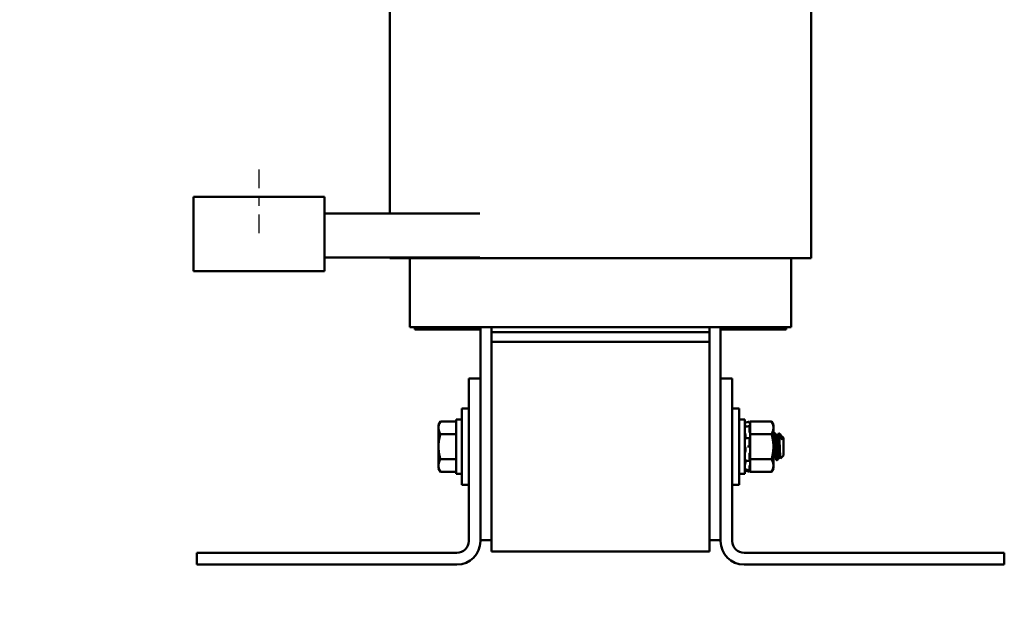
# Model space of a CAD drawing. Units: inches. Extents: x 1.2 to 53.8, y 0.6 to 41.9.
# Drawn here: x 22.9 to 34.1, y 15.4 to 22.1 of the extents above; entities that cross this region are included whole.
import ezdxf

# ---------------------------------------------------------------- set-up
doc = ezdxf.new("R2010")
doc.units = ezdxf.units.IN
doc.header["$LTSCALE"] = 2.5
doc.header["$MEASUREMENT"] = 0
doc.linetypes.add('CHAIN', pattern=[0.7087, 0.4724, -0.0591, 0.1181, -0.0591])
for name, color, linetype, lineweight in [('Centerline (ANSI)', 7, 'Continuous', 25), ('Symbol (ANSI)', 7, 'Continuous', 25), ('Visible (ANSI)', 7, 'Continuous', 50)]:
    doc.layers.add(name, color=color, linetype=linetype, lineweight=lineweight)
doc.styles.add('Note Text (ANSI)', font='tahoma.ttf')
doc.dimstyles.new('Default (ANSI)$7', dxfattribs={"dimscale": 2.5, "dimtxt": 0.16, "dimasz": 0.098425, "dimexe": 0.125, "dimexo": 0.0625, "dimgap": 0.031496, "dimtad": 0, "dimtih": 1, "dimtoh": 1, "dimrnd": 1e-08, "dimzin": 0, "dimdsep": 46, "dimtxsty": 'Note Text (ANSI)', "dimcen": 0.09, "dimdle": 0.393701, "dimclrd": 256, "dimclre": 256, "dimclrt": 256, "dimadec": 0, "dimazin": 1, "dimtfac": 0.75, "dimtofl": 0, "dimtmove": 0, "dimatfit": 3, "dimfxl": 1, "dimtolj": 1, "dimtzin": 4, "dimlwd": -1, "dimlwe": -1, "dimarcsym": 0})

msp = doc.modelspace()

# ---------------------------------------------------------------- linework, layer by layer
at = {"layer": 'Centerline (ANSI)', "linetype": 'CHAIN', "ltscale": 0.181001}
msp.add_line((25.603, 20.393), (25.603, 19.578), dxfattribs=at)
at = {"layer": 'Visible (ANSI)'}
for p, q in [((27.103, 23.9705), (27.103, 19.8905)), ((31.929, 23.9705), (31.929, 19.3805)), ((26.353, 20.0805), (24.853, 20.0805)), ((24.853, 19.7005), (24.853, 20.0805)), ((26.353, 19.7005), (26.353, 20.0805)), ((28.1328, 19.8905), (26.353, 19.8905)), ((24.853, 19.7005), (24.853, 19.2305)), ((26.353, 19.7005), (26.353, 19.2305)), ((26.353, 19.3855), (28.1328, 19.3855)), ((27.103, 19.3855), (27.103, 19.3805)), ((27.103, 19.3805), (27.2907, 19.3805)), ((28.1657, 19.3805), (27.2907, 19.3805)), ((27.331, 18.5905), (27.331, 19.3805)), ((28.1657, 19.3805), (28.266, 19.3805)), ((30.766, 19.3805), (28.266, 19.3805)), ((30.766, 19.3805), (30.8663, 19.3805)), ((31.7413, 19.3805), (30.8663, 19.3805)), ((31.701, 18.5905), (31.701, 19.3805)), ((31.7413, 19.3805), (31.929, 19.3805)), ((26.353, 19.2305), (24.853, 19.2305)), ((27.3701, 18.5905), (27.331, 18.5905)), ((27.3701, 18.5905), (28.2451, 18.5905)), ((27.391, 18.5905), (27.391, 18.5605)), ((27.391, 18.5605), (28.141, 18.5605)), ((28.141, 18.0005), (28.141, 18.5905)), ((28.266, 18.5905), (28.2451, 18.5905)), ((28.266, 18.5905), (28.266, 18.5305)), ((28.266, 18.5905), (30.766, 18.5905)), ((28.266, 18.4205), (28.266, 18.5305)), ((30.766, 18.5305), (28.266, 18.5305)), ((30.766, 18.5905), (30.766, 18.5305)), ((30.7869, 18.5905), (30.766, 18.5905)), ((30.766, 18.5305), (30.766, 18.4205)), ((30.7869, 18.5905), (31.6619, 18.5905)), ((30.891, 18.5905), (30.891, 18.0005)), ((30.891, 18.5605), (31.641, 18.5605)), ((31.641, 18.5605), (31.641, 18.5905)), ((31.701, 18.5905), (31.6619, 18.5905)), ((28.266, 18.4205), (28.266, 16.0205)), ((28.266, 18.4205), (30.766, 18.4205)), ((30.766, 16.0205), (30.766, 18.4205)), ((28.141, 18.0005), (28.0065, 18.0005)), ((28.0065, 18.0005), (28.0065, 16.1395)), ((28.141, 16.1395), (28.141, 18.0005)), ((30.891, 16.1395), (30.891, 18.0005)), ((30.891, 18.0005), (31.0255, 18.0005)), ((31.0255, 16.1395), (31.0255, 18.0005)), ((27.9265, 16.783), (27.9265, 17.658)), ((28.0065, 17.658), (27.9265, 17.658)), ((31.0255, 17.658), (31.1055, 17.658)), ((31.1055, 17.658), (31.1055, 16.783)), ((27.6604, 17.4705), (27.6827, 17.5092)), ((27.6827, 17.5092), (27.8635, 17.5092)), ((27.8635, 17.5305), (27.8635, 16.9105)), ((27.9265, 17.5305), (27.8635, 17.5305)), ((31.1055, 17.5305), (31.1685, 17.5305)), ((31.1685, 16.9105), (31.1685, 17.5305)), ((31.1685, 17.4951), (31.2224, 17.5095)), ((31.2224, 17.4984), (31.2224, 17.5095)), ((31.2316, 17.4753), (31.2224, 17.5095)), ((31.2269, 17.4794), (31.2251, 17.4861)), ((31.2316, 17.5092), (31.2316, 17.4617)), ((31.4743, 17.5092), (31.2316, 17.5092)), ((31.4966, 17.4705), (31.4743, 17.5092)), ((27.6604, 17.4705), (27.6604, 17.437)), ((27.6604, 17.437), (27.6604, 17.2205)), ((31.1968, 17.4531), (31.2229, 17.459)), ((31.2224, 17.3986), (31.2224, 17.4571)), ((31.2251, 17.4547), (31.2269, 17.4488)), ((31.2269, 17.3805), (31.2251, 17.3846)), ((31.2316, 17.4614), (31.2316, 17.4617)), ((31.2316, 17.4612), (31.2316, 17.4614)), ((31.2316, 17.4366), (31.2316, 17.4612)), ((31.2316, 17.4123), (31.2316, 17.4366)), ((31.2316, 17.4123), (31.2316, 17.3648)), ((31.4966, 17.437), (31.4966, 17.4705)), ((31.4966, 17.2205), (31.4966, 17.437)), ((31.5054, 17.3767), (31.5124, 17.3767)), ((31.5798, 17.3549), (31.5599, 17.3748)), ((27.6827, 17.3648), (27.8635, 17.3648)), ((31.1777, 17.3438), (31.1777, 17.3264)), ((31.1981, 17.3187), (31.2241, 17.3212)), ((31.2224, 17.2308), (31.2224, 17.3143)), ((31.2251, 17.3206), (31.2269, 17.3181)), ((31.2316, 17.3648), (31.2316, 17.2698)), ((31.4743, 17.3648), (31.2316, 17.3648)), ((31.2316, 17.2159), (31.2316, 17.2698)), ((31.5402, 17.3384), (31.5337, 17.3384)), ((31.5957, 17.3384), (31.5893, 17.3384)), ((31.5952, 17.3384), (31.5952, 17.3384)), ((31.6135, 17.3212), (31.5959, 17.3387)), ((31.5963, 17.2989), (31.5963, 17.3381)), ((31.6135, 17.1198), (31.6135, 17.3212)), ((27.6604, 17.2205), (27.6604, 17.004)), ((31.1777, 17.199), (31.1777, 17.1793)), ((31.2251, 17.2205), (31.199, 17.2205)), ((31.2269, 17.2205), (31.2251, 17.2205)), ((31.2251, 17.1482), (31.2269, 17.15)), ((31.2316, 17.2127), (31.2316, 17.2159)), ((31.2316, 17.2127), (31.2316, 17.0761)), ((31.4966, 17.004), (31.4966, 17.2205)), ((27.6827, 17.0761), (27.8635, 17.0761)), ((31.1777, 17.0615), (31.1777, 17.048)), ((31.2235, 17.0546), (31.1975, 17.0587)), ((31.2224, 17.0591), (31.2224, 17.1357)), ((31.2269, 17.0605), (31.2251, 17.0564)), ((31.2316, 17.0761), (31.2316, 17.0263)), ((31.4743, 17.0761), (31.2316, 17.0761)), ((31.5118, 17.1026), (31.5054, 17.1026)), ((31.5332, 17.0642), (31.5402, 17.0642)), ((31.5674, 17.1026), (31.561, 17.1026)), ((31.6135, 17.1198), (31.5779, 17.0842)), ((27.6604, 17.004), (27.6604, 16.9705)), ((27.6604, 16.9705), (27.6827, 16.9318)), ((27.6827, 16.9318), (27.8635, 16.9318)), ((31.1685, 16.9459), (31.2224, 16.9314)), ((31.2226, 16.9483), (31.1966, 16.955)), ((31.2224, 16.9489), (31.2224, 16.9895)), ((31.2316, 16.9657), (31.2224, 16.9314)), ((31.2224, 16.9314), (31.2224, 16.9315)), ((31.2251, 17.0035), (31.2269, 17.0089)), ((31.2269, 16.9615), (31.2251, 16.9549)), ((31.2251, 16.9416), (31.2269, 16.9486)), ((31.2316, 17.0253), (31.2316, 17.0263)), ((31.2316, 16.9793), (31.2316, 17.0253)), ((31.2316, 16.9793), (31.2316, 16.9318)), ((31.4743, 16.9318), (31.2316, 16.9318)), ((31.4966, 16.9705), (31.4743, 16.9318)), ((31.4966, 16.9705), (31.4966, 17.004)), ((27.9265, 16.9105), (27.8635, 16.9105)), ((31.1055, 16.9105), (31.1685, 16.9105)), ((28.0065, 16.783), (27.9265, 16.783)), ((31.0255, 16.783), (31.1055, 16.783)), ((28.141, 16.1505), (28.266, 16.1505)), ((30.891, 16.1505), (30.766, 16.1505)), ((28.266, 16.0205), (30.766, 16.0205)), ((27.872, 16.005), (24.891, 16.005)), ((24.891, 15.8705), (24.891, 16.005)), ((34.141, 16.005), (31.16, 16.005)), ((34.141, 15.8705), (34.141, 16.005)), ((27.872, 15.8705), (24.891, 15.8705)), ((34.141, 15.8705), (31.16, 15.8705))]:
    msp.add_line(p, q, dxfattribs=at)
for centre, radius, start, end in [((27.872, 16.1395), 0.1345, 270, 0), ((27.872, 16.1395), 0.269, 270, 0), ((31.16, 16.1395), 0.269, 180, 270), ((31.16, 16.1395), 0.1345, 180, 270)]:
    msp.add_arc(centre, radius, start, end, dxfattribs=at)
for points, weights in [([(27.6604, 17.437), (27.6604, 17.4705), (27.6827, 17.5092)], [1.84002759393, 1.84002759393, 1.70791955648]), ([(31.4743, 17.5092), (31.4966, 17.4705), (31.4966, 17.437)], [1.90687183186, 2.05436888136, 2.05436888136]), ([(27.6827, 17.3648), (27.6604, 17.4035), (27.6604, 17.437)], [1.70791955648, 1.84002759393, 1.84002759393]), ([(31.4966, 17.437), (31.4966, 17.4035), (31.4743, 17.3648)], [2.05436888136, 2.05436888136, 1.90687183186]), ([(27.6604, 17.2205), (27.6604, 17.2875), (27.6827, 17.3648)], [1.84002759393, 1.84002759393, 1.70791955648]), ([(31.4743, 17.3648), (31.4966, 17.2875), (31.4966, 17.2205)], [1.90687183186, 2.05436888136, 2.05436888136]), ([(31.5963, 17.2989), (31.593, 17.3315), (31.5899, 17.3373)], [0.957216833664, 0.903283585613, 0.969527969743]), ([(27.6827, 17.0761), (27.6604, 17.1535), (27.6604, 17.2205)], [1.70791955648, 1.84002759393, 1.84002759393]), ([(31.4966, 17.2205), (31.4966, 17.1535), (31.4743, 17.0761)], [2.05436888136, 2.05436888136, 1.90687183186]), ([(31.5054, 17.1026), (31.5011, 17.1026), (31.4966, 17.1561)], [1, 0.873214029375, 0.986394183693]), ([(27.6604, 17.004), (27.6604, 17.0375), (27.6827, 17.0761)], [1.84002759393, 1.84002759393, 1.70791955648]), ([(31.4743, 17.0761), (31.4966, 17.0375), (31.4966, 17.004)], [1.90687183186, 2.05436888136, 2.05436888136]), ([(27.6827, 16.9318), (27.6604, 16.9705), (27.6604, 17.004)], [1.70791955648, 1.84002759393, 1.84002759393]), ([(31.4966, 17.004), (31.4966, 16.9705), (31.4743, 16.9318)], [2.05436888136, 2.05436888136, 1.90687183186])]:
    msp.add_rational_spline(points, weights, degree=2, dxfattribs=at)
for points, knots in [([(31.1707, 17.4736), (31.1704, 17.4747), (31.1701, 17.4758), (31.1696, 17.4781), (31.1693, 17.4793), (31.1689, 17.4814), (31.1687, 17.4823), (31.1685, 17.4837), (31.1685, 17.4842), (31.1685, 17.4845)], [0, 0, 0, 0, 0.008599452, 0.008599452, 0.018401717, 0.018401717, 0.028211806, 0.028211806, 0.036809727, 0.036809727, 0.036809727, 0.036809727]), ([(31.2224, 17.4984), (31.2224, 17.4981), (31.2225, 17.4974), (31.2228, 17.4958), (31.223, 17.4947), (31.2234, 17.4925), (31.2237, 17.4912), (31.2244, 17.4886), (31.2247, 17.4872), (31.2251, 17.4861)], [-0.039154898, -0.039154898, -0.039154898, -0.039154898, -0.029366098, -0.029366098, -0.019577285, -0.019577285, -0.009788642, -0.009788642, 0, 0, 0, 0]), ([(31.1702, 17.4755), (31.1701, 17.4759), (31.17, 17.4762), (31.1696, 17.4774), (31.1693, 17.478), (31.1689, 17.4789), (31.1687, 17.4791), (31.1685, 17.4791), (31.1685, 17.4789), (31.1685, 17.4785)], [0.004935871, 0.004935871, 0.004935871, 0.004935871, 0.008599452, 0.008599452, 0.018401717, 0.018401717, 0.028211806, 0.028211806, 0.036809727, 0.036809727, 0.036809727, 0.036809727]), ([(31.1685, 17.4453), (31.1685, 17.446), (31.1685, 17.4465), (31.1687, 17.447), (31.1688, 17.4472), (31.1689, 17.4472)], [0.000000004, 0.000000004, 0.000000004, 0.000000004, 0.008591402, 0.008591402, 0.015248795, 0.015248795, 0.015248795, 0.015248795]), ([(31.1707, 17.3766), (31.1704, 17.3774), (31.1701, 17.3783), (31.1696, 17.3805), (31.1693, 17.3817), (31.1689, 17.3842), (31.1687, 17.3855), (31.1685, 17.3878), (31.1685, 17.3888), (31.1685, 17.3897)], [0, 0, 0, 0, 0.008599452, 0.008599452, 0.018401717, 0.018401717, 0.028211806, 0.028211806, 0.036809727, 0.036809727, 0.036809727, 0.036809727]), ([(31.1707, 17.4736), (31.1713, 17.4713), (31.1719, 17.469), (31.1736, 17.4622), (31.1746, 17.4578), (31.1758, 17.4522), (31.1762, 17.4504), (31.1765, 17.4487)], [0.318747295, 0.318747295, 0.318747295, 0.318747295, 0.3360897, 0.3360897, 0.368636997, 0.368636997, 0.383518651, 0.383518651, 0.383518651, 0.383518651]), ([(31.1707, 17.3766), (31.1713, 17.375), (31.1719, 17.3731), (31.1736, 17.3675), (31.1746, 17.3633), (31.1762, 17.3552), (31.1769, 17.3508), (31.1775, 17.3456), (31.1776, 17.3447), (31.1777, 17.3438)], [0.318747295, 0.318747295, 0.318747295, 0.318747295, 0.3360897, 0.3360897, 0.368636997, 0.368636997, 0.399881074, 0.399881074, 0.406547471, 0.406547471, 0.406547471, 0.406547471]), ([(31.2251, 17.4547), (31.2247, 17.4557), (31.2244, 17.4567), (31.2237, 17.4581), (31.2234, 17.4586), (31.223, 17.4591), (31.2228, 17.459), (31.2225, 17.4584), (31.2224, 17.4579), (31.2224, 17.4571)], [-0.153095204, -0.153095204, -0.153095204, -0.153095204, -0.143306562, -0.143306562, -0.133517919, -0.133517919, -0.123729107, -0.123729107, -0.11394031, -0.11394031, -0.11394031, -0.11394031]), ([(31.2224, 17.3986), (31.2224, 17.3976), (31.2225, 17.3964), (31.2228, 17.3938), (31.223, 17.3924), (31.2234, 17.3899), (31.2237, 17.3886), (31.2244, 17.3863), (31.2247, 17.3853), (31.2251, 17.3846)], [-0.039154898, -0.039154898, -0.039154898, -0.039154898, -0.029366098, -0.029366098, -0.019577285, -0.019577285, -0.009788642, -0.009788642, 0, 0, 0, 0]), ([(31.2316, 17.4614), (31.2312, 17.4631), (31.2308, 17.4649), (31.2292, 17.471), (31.228, 17.4755), (31.2269, 17.4794)], [-0.349022676, -0.349022676, -0.349022676, -0.349022676, -0.3360897, -0.3360897, -0.303542404, -0.303542404, -0.303542404, -0.303542404]), ([(31.2269, 17.4488), (31.228, 17.4454), (31.2292, 17.4421), (31.2308, 17.4384), (31.2312, 17.4375), (31.2316, 17.4366)], [-0.558707898, -0.558707898, -0.558707898, -0.558707898, -0.526160602, -0.526160602, -0.513227626, -0.513227626, -0.513227626, -0.513227626]), ([(31.2316, 17.3666), (31.2312, 17.3681), (31.2308, 17.3697), (31.2292, 17.3749), (31.228, 17.3781), (31.2269, 17.3805)], [-0.349022676, -0.349022676, -0.349022676, -0.349022676, -0.3360897, -0.3360897, -0.303542404, -0.303542404, -0.303542404, -0.303542404]), ([(31.5046, 17.376), (31.5056, 17.3779), (31.5066, 17.3762), (31.5089, 17.3658), (31.5101, 17.3565), (31.5125, 17.3316), (31.5136, 17.3165), (31.5153, 17.2877), (31.5161, 17.2751), (31.5177, 17.2485), (31.5185, 17.2345), (31.5193, 17.2205)], [-0.66620003, -0.66620003, -0.66620003, -0.66620003, -0.52021597, -0.52021597, -0.3625321, -0.3625321, -0.21075212, -0.21075212, -0.107236, -0.107236, -0.000001, -0.000001, -0.000001, -0.000001]), ([(31.541, 17.065), (31.5399, 17.0631), (31.5389, 17.0648), (31.5366, 17.0757), (31.5354, 17.0851), (31.533, 17.1105), (31.5318, 17.1265), (31.5297, 17.1619), (31.5286, 17.181), (31.5262, 17.2212), (31.525, 17.242), (31.5227, 17.2814), (31.5216, 17.2997), (31.5194, 17.3317), (31.5183, 17.3451), (31.5158, 17.3659), (31.5146, 17.3727), (31.5131, 17.3763), (31.5127, 17.3767), (31.5124, 17.3767)], [-75.9595153, -75.9595153, -75.9595153, -75.9595153, -75.8095463, -75.8095463, -75.6535457, -75.6535457, -75.4951452, -75.4951452, -75.3429888, -75.3429888, -75.1849051, -75.1849051, -75.0300285, -75.0300285, -74.8760604, -74.8760604, -74.7159672, -74.7159672, -74.6641383, -74.6641383, -74.6641383, -74.6641383]), ([(31.5594, 17.3745), (31.5594, 17.3746), (31.5595, 17.3747), (31.5601, 17.3753), (31.5606, 17.3736), (31.5619, 17.3643), (31.5627, 17.3553), (31.5642, 17.3317), (31.565, 17.3177), (31.5665, 17.28), (31.5673, 17.2603), (31.5686, 17.2292), (31.5693, 17.2102), (31.5709, 17.1728), (31.5716, 17.1568), (31.5728, 17.1293), (31.5736, 17.1164), (31.5751, 17.0968), (31.5759, 17.0901), (31.577, 17.0849), (31.5774, 17.0837), (31.5779, 17.0842)], [-1.69329505, -1.69329505, -1.69329505, -1.69329505, -1.68836892, -1.68836892, -1.64146038, -1.64146038, -1.58012777, -1.58012777, -1.52323171, -1.52323171, -1.44479118, -1.44479118, -1.32808864, -1.32808864, -1.20559831, -1.20559831, -1.05515049, -1.05515049, -0.91014352, -0.91014352, -0.83316464, -0.83316464, -0.83316464, -0.83316464]), ([(31.1685, 17.3097), (31.1685, 17.3108), (31.1685, 17.3118), (31.1687, 17.3137), (31.1689, 17.3146), (31.1693, 17.3159), (31.1696, 17.3163), (31.17, 17.3165), (31.1701, 17.3166), (31.1702, 17.3166)], [0.000000004, 0.000000004, 0.000000004, 0.000000004, 0.008591402, 0.008591402, 0.018401463, 0.018401463, 0.028204209, 0.028204209, 0.031525656, 0.031525656, 0.031525656, 0.031525656]), ([(31.1777, 17.3264), (31.1776, 17.3257), (31.1775, 17.3251), (31.1769, 17.3216), (31.1762, 17.3194), (31.1752, 17.3175), (31.175, 17.3172), (31.1747, 17.3168)], [0.455702832, 0.455702832, 0.455702832, 0.455702832, 0.462369229, 0.462369229, 0.493613306, 0.493613306, 0.503200442, 0.503200442, 0.503200442, 0.503200442]), ([(31.2251, 17.3206), (31.2247, 17.321), (31.2244, 17.3212), (31.2237, 17.3211), (31.2234, 17.3207), (31.223, 17.3196), (31.2228, 17.3188), (31.2225, 17.3168), (31.2224, 17.3156), (31.2224, 17.3143)], [-0.153095204, -0.153095204, -0.153095204, -0.153095204, -0.143306562, -0.143306562, -0.133517919, -0.133517919, -0.123729107, -0.123729107, -0.11394031, -0.11394031, -0.11394031, -0.11394031]), ([(31.2269, 17.3181), (31.228, 17.3166), (31.2292, 17.3157), (31.2308, 17.3157), (31.2312, 17.3158), (31.2316, 17.316)], [-0.558707898, -0.558707898, -0.558707898, -0.558707898, -0.526160602, -0.526160602, -0.513227626, -0.513227626, -0.513227626, -0.513227626]), ([(31.5963, 17.2989), (31.5941, 17.3104), (31.5919, 17.3205), (31.5874, 17.338), (31.5852, 17.3449), (31.5819, 17.3521), (31.5808, 17.3538), (31.5798, 17.3549)], [-1.39170173, -1.39170173, -1.39170173, -1.39170173, -1.18757449, -1.18757449, -0.97189409, -0.97189409, -0.84791641, -0.84791641, -0.84791641, -0.84791641]), ([(31.1707, 17.22), (31.1704, 17.2202), (31.1701, 17.2205), (31.1696, 17.2217), (31.1693, 17.2225), (31.1689, 17.2245), (31.1687, 17.2257), (31.1685, 17.228), (31.1685, 17.2291), (31.1685, 17.2302)], [0, 0, 0, 0, 0.008599452, 0.008599452, 0.018401717, 0.018401717, 0.028211806, 0.028211806, 0.036809727, 0.036809727, 0.036809727, 0.036809727]), ([(31.1685, 17.1401), (31.1685, 17.1411), (31.1685, 17.1423), (31.1687, 17.1447), (31.1689, 17.1459), (31.1693, 17.1483), (31.1696, 17.1493), (31.1701, 17.1509), (31.1704, 17.1516), (31.1707, 17.152)], [0.000000004, 0.000000004, 0.000000004, 0.000000004, 0.008591402, 0.008591402, 0.018401463, 0.018401463, 0.028204209, 0.028204209, 0.036810566, 0.036810566, 0.036810566, 0.036810566]), ([(31.1707, 17.22), (31.1713, 17.2196), (31.1719, 17.219), (31.1736, 17.2166), (31.1746, 17.2142), (31.1762, 17.2087), (31.1769, 17.2053), (31.1775, 17.2007), (31.1776, 17.1998), (31.1777, 17.199)], [0.318747295, 0.318747295, 0.318747295, 0.318747295, 0.3360897, 0.3360897, 0.368636997, 0.368636997, 0.399881074, 0.399881074, 0.406547471, 0.406547471, 0.406547471, 0.406547471]), ([(31.1777, 17.1793), (31.1776, 17.1784), (31.1775, 17.1775), (31.1769, 17.1723), (31.1762, 17.1683), (31.1746, 17.1614), (31.1736, 17.1581), (31.1719, 17.1542), (31.1713, 17.153), (31.1707, 17.152)], [0.455702832, 0.455702832, 0.455702832, 0.455702832, 0.462369229, 0.462369229, 0.493613306, 0.493613306, 0.526160602, 0.526160602, 0.543503008, 0.543503008, 0.543503008, 0.543503008]), ([(31.2224, 17.2308), (31.2224, 17.2295), (31.2225, 17.2282), (31.2228, 17.2256), (31.223, 17.2245), (31.2234, 17.2226), (31.2237, 17.2218), (31.2244, 17.2207), (31.2247, 17.2205), (31.2251, 17.2205)], [-0.039154898, -0.039154898, -0.039154898, -0.039154898, -0.029366098, -0.029366098, -0.019577285, -0.019577285, -0.009788642, -0.009788642, 0, 0, 0, 0]), ([(31.2251, 17.1482), (31.2247, 17.1479), (31.2244, 17.1473), (31.2237, 17.1456), (31.2234, 17.1446), (31.223, 17.1423), (31.2228, 17.141), (31.2225, 17.1383), (31.2224, 17.1369), (31.2224, 17.1357)], [-0.153095204, -0.153095204, -0.153095204, -0.153095204, -0.143306562, -0.143306562, -0.133517919, -0.133517919, -0.123729107, -0.123729107, -0.11394031, -0.11394031, -0.11394031, -0.11394031]), ([(31.2316, 17.2159), (31.2312, 17.2168), (31.2308, 17.2175), (31.2292, 17.2197), (31.228, 17.2205), (31.2269, 17.2205)], [-0.349022676, -0.349022676, -0.349022676, -0.349022676, -0.3360897, -0.3360897, -0.303542404, -0.303542404, -0.303542404, -0.303542404]), ([(31.2269, 17.15), (31.228, 17.1511), (31.2292, 17.153), (31.2308, 17.1566), (31.2312, 17.1577), (31.2316, 17.1589)], [-0.558707898, -0.558707898, -0.558707898, -0.558707898, -0.526160602, -0.526160602, -0.513227626, -0.513227626, -0.513227626, -0.513227626]), ([(31.5193, 17.2205), (31.5203, 17.2038), (31.5213, 17.1872), (31.5231, 17.1561), (31.5239, 17.1417), (31.5259, 17.1125), (31.5271, 17.0987), (31.5295, 17.077), (31.5307, 17.0696), (31.5323, 17.0649), (31.5328, 17.0642), (31.5332, 17.0642)], [-1.73784136, -1.73784136, -1.73784136, -1.73784136, -1.61027002, -1.61027002, -1.48780936, -1.48780936, -1.33468306, -1.33468306, -1.17550106, -1.17550106, -1.11167396, -1.11167396, -1.11167396, -1.11167396]), ([(31.1696, 17.0625), (31.1694, 17.0626), (31.1693, 17.0627), (31.1689, 17.0632), (31.1687, 17.0638), (31.1685, 17.0653), (31.1685, 17.0661), (31.1685, 17.067)], [0.012135352, 0.012135352, 0.012135352, 0.012135352, 0.018401717, 0.018401717, 0.028211806, 0.028211806, 0.036809727, 0.036809727, 0.036809727, 0.036809727]), ([(31.1777, 17.048), (31.1776, 17.0471), (31.1775, 17.0463), (31.1769, 17.0415), (31.1762, 17.0371), (31.1746, 17.0289), (31.1736, 17.0244), (31.1719, 17.018), (31.1713, 17.0158), (31.1707, 17.0138)], [0.455702832, 0.455702832, 0.455702832, 0.455702832, 0.462369229, 0.462369229, 0.493613306, 0.493613306, 0.526160602, 0.526160602, 0.543503008, 0.543503008, 0.543503008, 0.543503008]), ([(31.2224, 17.0591), (31.2224, 17.058), (31.2225, 17.057), (31.2228, 17.0555), (31.223, 17.055), (31.2234, 17.0545), (31.2237, 17.0545), (31.2244, 17.0551), (31.2247, 17.0556), (31.2251, 17.0564)], [-0.039154898, -0.039154898, -0.039154898, -0.039154898, -0.029366098, -0.029366098, -0.019577285, -0.019577285, -0.009788642, -0.009788642, 0, 0, 0, 0]), ([(31.2316, 17.067), (31.2312, 17.0668), (31.2308, 17.0665), (31.2292, 17.0649), (31.228, 17.0629), (31.2269, 17.0605)], [-0.349022676, -0.349022676, -0.349022676, -0.349022676, -0.3360897, -0.3360897, -0.303542404, -0.303542404, -0.303542404, -0.303542404]), ([(31.1685, 17.0011), (31.1685, 17.0018), (31.1685, 17.0026), (31.1687, 17.0046), (31.1689, 17.0058), (31.1693, 17.0082), (31.1696, 17.0095), (31.1701, 17.0118), (31.1704, 17.0129), (31.1707, 17.0138)], [0.000000004, 0.000000004, 0.000000004, 0.000000004, 0.008591402, 0.008591402, 0.018401463, 0.018401463, 0.028204209, 0.028204209, 0.036810566, 0.036810566, 0.036810566, 0.036810566]), ([(31.1686, 16.9619), (31.1686, 16.9619), (31.1686, 16.9619), (31.1685, 16.9619), (31.1685, 16.9621), (31.1685, 16.9625)], [0.0281547648, 0.0281547648, 0.0281547648, 0.0281547648, 0.0282118057, 0.0282118057, 0.0368097273, 0.0368097273, 0.0368097273, 0.0368097273]), ([(31.1693, 16.9617), (31.1693, 16.9613), (31.1692, 16.961), (31.1689, 16.9596), (31.1687, 16.9586), (31.1685, 16.9573), (31.1685, 16.9568), (31.1685, 16.9565)], [0.015186288, 0.015186288, 0.015186288, 0.015186288, 0.018401717, 0.018401717, 0.028211806, 0.028211806, 0.036809727, 0.036809727, 0.036809727, 0.036809727]), ([(31.1685, 16.9459), (31.1685, 16.9459), (31.1685, 16.9461), (31.1687, 16.9469), (31.1689, 16.9476), (31.1693, 16.9493), (31.1696, 16.9503), (31.1701, 16.9524), (31.1704, 16.9535), (31.1707, 16.9545)], [0.000000004, 0.000000004, 0.000000004, 0.000000004, 0.008591402, 0.008591402, 0.018401463, 0.018401463, 0.028204209, 0.028204209, 0.036810566, 0.036810566, 0.036810566, 0.036810566]), ([(31.2251, 17.0035), (31.2247, 17.0025), (31.2244, 17.0013), (31.2237, 16.9988), (31.2234, 16.9974), (31.223, 16.9949), (31.2228, 16.9936), (31.2225, 16.9913), (31.2224, 16.9902), (31.2224, 16.9895)], [-0.153095204, -0.153095204, -0.153095204, -0.153095204, -0.143306562, -0.143306562, -0.133517919, -0.133517919, -0.123729107, -0.123729107, -0.11394031, -0.11394031, -0.11394031, -0.11394031]), ([(31.2224, 16.9489), (31.2224, 16.9485), (31.2225, 16.9483), (31.2228, 16.9484), (31.223, 16.9487), (31.2234, 16.9498), (31.2237, 16.9506), (31.2244, 16.9526), (31.2247, 16.9537), (31.2251, 16.9549)], [-0.039154898, -0.039154898, -0.039154898, -0.039154898, -0.029366098, -0.029366098, -0.019577285, -0.019577285, -0.009788642, -0.009788642, 0, 0, 0, 0]), ([(31.2251, 16.9416), (31.2247, 16.9404), (31.2244, 16.9391), (31.2237, 16.9366), (31.2234, 16.9354), (31.223, 16.9336), (31.2228, 16.9328), (31.2225, 16.9318), (31.2224, 16.9315), (31.2224, 16.9315)], [-0.153095204, -0.153095204, -0.153095204, -0.153095204, -0.143306562, -0.143306562, -0.133517919, -0.133517919, -0.123729107, -0.123729107, -0.11394031, -0.11394031, -0.11394031, -0.11394031]), ([(31.2269, 17.0089), (31.228, 17.0121), (31.2292, 17.016), (31.2308, 17.0219), (31.2312, 17.0236), (31.2316, 17.0253)], [-0.558707898, -0.558707898, -0.558707898, -0.558707898, -0.526160602, -0.526160602, -0.513227626, -0.513227626, -0.513227626, -0.513227626]), ([(31.2316, 16.9768), (31.2312, 16.9756), (31.2308, 16.9743), (31.2292, 16.9695), (31.228, 16.9655), (31.2269, 16.9615)], [-0.349022676, -0.349022676, -0.349022676, -0.349022676, -0.3360897, -0.3360897, -0.303542404, -0.303542404, -0.303542404, -0.303542404]), ([(31.2269, 16.9486), (31.228, 16.9527), (31.2292, 16.9572), (31.2308, 16.9631), (31.2312, 16.9647), (31.2316, 16.9663)], [-0.558707898, -0.558707898, -0.558707898, -0.558707898, -0.526160602, -0.526160602, -0.513227626, -0.513227626, -0.513227626, -0.513227626])]:
    msp.add_open_spline(points, degree=3, knots=knots, dxfattribs=at)
for points in [[(31.1686, 17.4791), (31.1689, 17.4792), (31.1691, 17.4792), (31.1693, 17.4793)], [(31.1689, 17.4472), (31.1782, 17.4491), (31.1875, 17.451), (31.1968, 17.4531)], [(31.4966, 17.3613), (31.4993, 17.3662), (31.5019, 17.3711), (31.5046, 17.376)], [(31.5132, 17.376), (31.5202, 17.3631), (31.5273, 17.3502), (31.5343, 17.3373)], [(31.5396, 17.3384), (31.5462, 17.3504), (31.5528, 17.3625), (31.5594, 17.3745)], [(31.1702, 17.3166), (31.1795, 17.3171), (31.1888, 17.3178), (31.1981, 17.3187)], [(31.5819, 17.3518), (31.5846, 17.347), (31.5872, 17.3421), (31.5899, 17.3373)], [(31.5952, 17.3384), (31.5956, 17.3391), (31.5959, 17.339), (31.5963, 17.3381)], [(31.1975, 17.0587), (31.1882, 17.0601), (31.1789, 17.0614), (31.1696, 17.0625)], [(31.506, 17.1026), (31.5028, 17.0969), (31.4997, 17.0912), (31.4966, 17.0855)], [(31.5324, 17.065), (31.5254, 17.0779), (31.5183, 17.0908), (31.5113, 17.1036)], [(31.5615, 17.1026), (31.5547, 17.0901), (31.5478, 17.0775), (31.541, 17.065)], [(31.5773, 17.0845), (31.5738, 17.0909), (31.5703, 17.0973), (31.5668, 17.1036)], [(31.1966, 16.955), (31.1873, 16.9573), (31.1779, 16.9596), (31.1686, 16.9619)], [(31.1724, 16.961), (31.1718, 16.9588), (31.1713, 16.9567), (31.1707, 16.9545)]]:
    msp.add_open_spline(points, degree=3, dxfattribs=at)
for points, weights, knots in [([(31.561, 17.1026), (31.5564, 17.1026), (31.5517, 17.1615), (31.5471, 17.2205), (31.5425, 17.2794), (31.5385, 17.3296), (31.5343, 17.3373)], [1, 0.866025403784, 1, 0.866025403784, 1, 0.883555051998, 0.969527969743], [0.0219877864, 0.0219877864, 0.0219877864, 0.0244308738, 0.0244308738, 0.0268739612, 0.0268739612, 0.0289973875, 0.0289973875, 0.0289973875]), ([(31.5668, 17.1036), (31.5626, 17.1113), (31.5587, 17.1615), (31.554, 17.2205), (31.5494, 17.2794), (31.5448, 17.3384), (31.5402, 17.3384)], [0.969527969743, 0.883555051998, 1, 0.866025403784, 1, 0.866025403784, 1], [0.0220551765, 0.0220551765, 0.0220551765, 0.0241545894, 0.0241545894, 0.0265700483, 0.0265700483, 0.0289855072, 0.0289855072, 0.0289855072]), ([(31.5963, 17.3381), (31.596, 17.3384), (31.5957, 17.3384)], [0.982150083831, 0.990384998797, 1], [0.01431940255, 0.01431940255, 0.01431940255, 0.01449275362, 0.01449275362, 0.01449275362]), ([(31.5113, 17.1036), (31.5071, 17.1113), (31.5031, 17.1615), (31.5001, 17.2004), (31.4966, 17.2444)], [0.969527969743, 0.883555051998, 1, 0.907435248411, 0.942778823904], [0.0365479301, 0.0365479301, 0.0365479301, 0.038647343, 0.038647343, 0.0403162143, 0.0403162143, 0.0403162143])]:
    msp.add_rational_spline(points, weights, degree=2, knots=knots, dxfattribs=at)

# ---------------------------------------------------------------- leaders
at = {"layer": 'Symbol (ANSI)', "annotation_type": 0, "has_hookline": 1, "hookline_direction": 0, "text_width": 6.7138}
msp.add_leader([(18.7851, 20.2493), (23.0323, 14.5653), (23.2783, 14.5653)], dimstyle='Default (ANSI)$7', override={"dimtad": 0}, dxfattribs=at)

doc.saveas('drawing.dxf')
